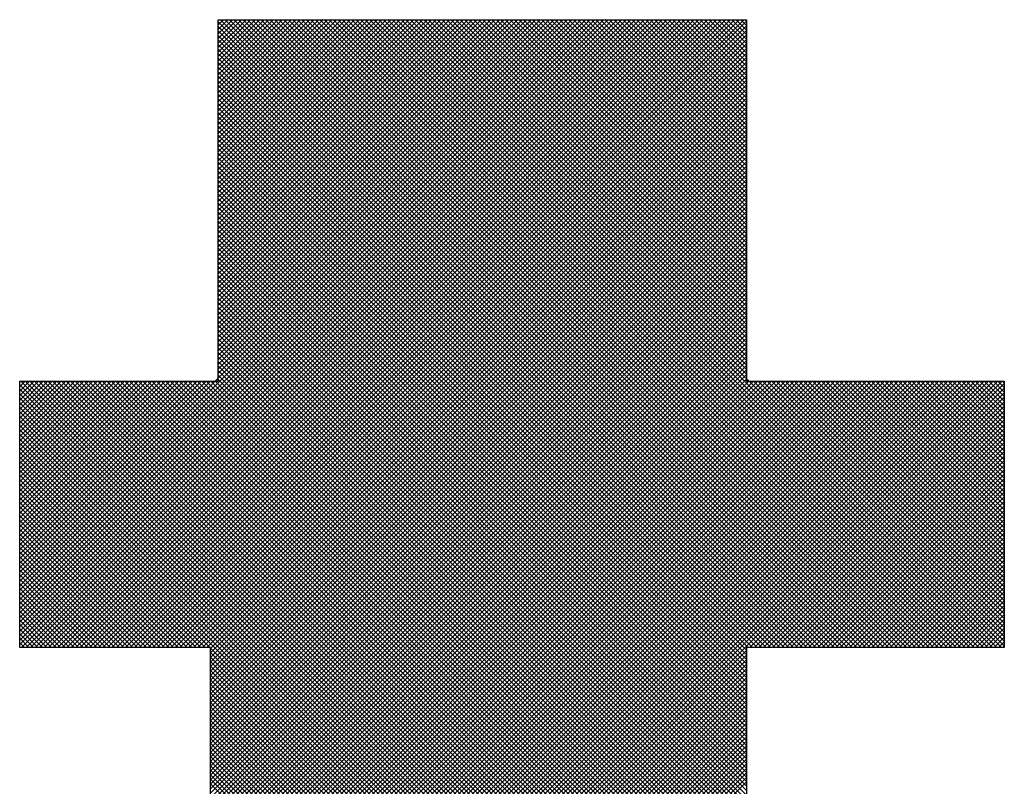
# Model space of a CAD drawing. Extents: x 0 to 594, y 0 to 420.
# Drawn here: x 426 to 427, y 167 to 168 of the extents above; entities that cross this region are included whole.
import ezdxf

# ---------------------------------------------------------------- set-up
doc = ezdxf.new("R2010")
doc.units = 0
doc.header["$LTSCALE"] = 20
doc.layers.add('MAIN0', color=7, linetype='CONTINUOUS')
doc.layers.add('MAIN1', color=7, linetype='CONTINUOUS')

# ---------------------------------------------------------------- blocks, each defined once
blk = doc.blocks.new('*X2')
at = {"layer": 'MAIN0', "color": 0, "linetype": 'BYBLOCK', "lineweight": -2}
for p, q in [((425.9818, 166.9352), (426.7626, 167.716)), ((425.9818, 166.9409), (426.7569, 167.716)), ((425.9818, 166.9465), (426.7513, 167.716)), ((425.9818, 166.9522), (426.7456, 167.716)), ((425.9818, 166.9578), (426.74, 167.716)), ((425.9818, 166.9635), (426.7343, 167.716)), ((425.9818, 166.9692), (426.7287, 167.716)), ((425.9818, 166.9748), (426.723, 167.716)), ((425.9818, 166.9805), (426.7173, 167.716)), ((425.9818, 166.9861), (426.7117, 167.716)), ((425.9818, 166.9918), (426.706, 167.716)), ((425.9818, 166.9974), (426.7004, 167.716)), ((425.9818, 167.0031), (426.6947, 167.716)), ((425.9818, 167.0088), (426.6891, 167.716)), ((425.9818, 167.0144), (426.6834, 167.716)), ((425.9841, 166.9318), (426.7683, 167.716)), ((425.9897, 166.9318), (426.7739, 167.716)), ((425.9954, 166.9318), (426.7796, 167.716)), ((426.001, 166.9318), (426.7852, 167.716)), ((426.0067, 166.9318), (426.7909, 167.716)), ((426.0123, 166.9318), (426.7965, 167.716)), ((426.018, 166.9318), (426.8022, 167.716)), ((426.0236, 166.9318), (426.8079, 167.716)), ((426.0293, 166.9318), (426.8135, 167.716)), ((426.035, 166.9318), (426.8192, 167.716)), ((426.0406, 166.9318), (426.8248, 167.716)), ((426.0463, 166.9318), (426.8305, 167.716)), ((426.0519, 166.9318), (426.8361, 167.716)), ((426.0576, 166.9318), (426.8418, 167.716)), ((426.0632, 166.9318), (426.8475, 167.716)), ((426.0689, 166.9318), (426.8531, 167.716)), ((426.0746, 166.9318), (426.8588, 167.716)), ((426.0802, 166.9318), (426.8644, 167.716)), ((426.0859, 166.9318), (426.8701, 167.716)), ((426.0915, 166.9318), (426.8757, 167.716)), ((426.0972, 166.9318), (426.8814, 167.716)), ((426.1028, 166.9318), (426.8871, 167.716)), ((426.1085, 166.9318), (426.8907, 167.714)), ((426.23, 167.2683), (426.6777, 167.716)), ((426.23, 167.2739), (426.6721, 167.716)), ((426.23, 167.2796), (426.6664, 167.716)), ((426.23, 167.2852), (426.6608, 167.716)), ((426.23, 167.2909), (426.6551, 167.716)), ((426.23, 167.2965), (426.6495, 167.716)), ((426.23, 167.3022), (426.6438, 167.716)), ((426.23, 167.3079), (426.6381, 167.716)), ((426.23, 167.3135), (426.6325, 167.716)), ((426.23, 167.3192), (426.6268, 167.716)), ((426.23, 167.3248), (426.6212, 167.716)), ((426.23, 167.3305), (426.6155, 167.716)), ((426.23, 167.3361), (426.6099, 167.716)), ((426.23, 167.3418), (426.6042, 167.716)), ((426.23, 167.3474), (426.5986, 167.716)), ((426.23, 167.3531), (426.5929, 167.716)), ((426.23, 167.3588), (426.5872, 167.716)), ((426.23, 167.3644), (426.5816, 167.716)), ((426.23, 167.3701), (426.5759, 167.716)), ((426.23, 167.3757), (426.5703, 167.716)), ((426.23, 167.3814), (426.5646, 167.716)), ((426.23, 167.387), (426.559, 167.716)), ((426.23, 167.3927), (426.5533, 167.716)), ((426.23, 167.3984), (426.5476, 167.716)), ((426.23, 167.404), (426.542, 167.716)), ((426.23, 167.4097), (426.5363, 167.716)), ((426.23, 167.4153), (426.5307, 167.716)), ((426.23, 167.421), (426.525, 167.716)), ((426.23, 167.4266), (426.5194, 167.716)), ((426.23, 167.4323), (426.5137, 167.716)), ((426.23, 167.438), (426.508, 167.716)), ((426.23, 167.4436), (426.5024, 167.716)), ((426.23, 167.4493), (426.4967, 167.716)), ((426.23, 167.4549), (426.4911, 167.716)), ((426.23, 167.4606), (426.4854, 167.716)), ((426.23, 167.4662), (426.4798, 167.716)), ((426.23, 167.4719), (426.4741, 167.716)), ((426.23, 167.4776), (426.4684, 167.716)), ((426.23, 167.4832), (426.4628, 167.716)), ((426.23, 167.4889), (426.4571, 167.716)), ((426.23, 167.4945), (426.4515, 167.716)), ((426.23, 167.5002), (426.4458, 167.716)), ((426.23, 167.5058), (426.4402, 167.716)), ((426.23, 167.5115), (426.4345, 167.716)), ((426.23, 167.5172), (426.4288, 167.716)), ((426.23, 167.5228), (426.4232, 167.716)), ((426.23, 167.5285), (426.4175, 167.716)), ((426.23, 167.5341), (426.4119, 167.716)), ((426.23, 167.5398), (426.4062, 167.716)), ((426.23, 167.5454), (426.4006, 167.716)), ((426.23, 167.5511), (426.3949, 167.716)), ((426.23, 167.5568), (426.3892, 167.716)), ((426.23, 167.5624), (426.3836, 167.716)), ((426.23, 167.5681), (426.3779, 167.716)), ((426.23, 167.5737), (426.3723, 167.716)), ((426.23, 167.5794), (426.3666, 167.716)), ((426.23, 167.585), (426.361, 167.716)), ((426.23, 167.5907), (426.3553, 167.716)), ((426.23, 167.5964), (426.3497, 167.716)), ((426.23, 167.602), (426.344, 167.716)), ((426.23, 167.6077), (426.3383, 167.716)), ((426.23, 167.6133), (426.3327, 167.716)), ((426.23, 167.619), (426.327, 167.716)), ((426.23, 167.6246), (426.3214, 167.716)), ((426.23, 167.6303), (426.3157, 167.716)), ((426.23, 167.6359), (426.3101, 167.716)), ((426.23, 167.6416), (426.3044, 167.716)), ((426.23, 167.6473), (426.2987, 167.716)), ((426.23, 167.6529), (426.2931, 167.716)), ((426.23, 167.6586), (426.2874, 167.716)), ((426.23, 167.6642), (426.2818, 167.716)), ((426.23, 167.6699), (426.2761, 167.716)), ((426.23, 167.6755), (426.2705, 167.716)), ((426.23, 167.6812), (426.2648, 167.716)), ((426.23, 167.6869), (426.2591, 167.716)), ((426.23, 167.6925), (426.2535, 167.716)), ((426.23, 167.6982), (426.2478, 167.716)), ((426.23, 167.7038), (426.2422, 167.716)), ((426.23, 167.7095), (426.2365, 167.716)), ((426.23, 167.7151), (426.2309, 167.716)), ((426.2329, 167.716), (427.0171, 166.9318)), ((426.2386, 167.716), (427.0228, 166.9318)), ((426.2442, 167.716), (427.0284, 166.9318)), ((426.2499, 167.716), (427.0341, 166.9318)), ((426.2555, 167.716), (427.0397, 166.9318)), ((426.2612, 167.716), (427.0454, 166.9318)), ((426.2668, 167.716), (427.051, 166.9318)), ((426.2725, 167.716), (427.0567, 166.9318)), ((426.2782, 167.716), (427.0624, 166.9318)), ((426.2838, 167.716), (427.068, 166.9318)), ((426.2895, 167.716), (427.0737, 166.9318)), ((426.2951, 167.716), (427.0793, 166.9318)), ((426.3008, 167.716), (427.085, 166.9318)), ((426.3064, 167.716), (427.0906, 166.9318)), ((426.3121, 167.716), (427.0963, 166.9318)), ((426.3178, 167.716), (427.102, 166.9318)), ((426.3234, 167.716), (427.1076, 166.9318)), ((426.3291, 167.716), (427.1133, 166.9318)), ((426.3347, 167.716), (427.1189, 166.9318)), ((426.3404, 167.716), (427.1246, 166.9318)), ((426.346, 167.716), (427.1302, 166.9318)), ((426.3517, 167.716), (427.1359, 166.9318)), ((426.3574, 167.716), (427.1416, 166.9318)), ((426.363, 167.716), (427.1472, 166.9318)), ((426.3687, 167.716), (427.1529, 166.9318)), ((426.3743, 167.716), (427.1585, 166.9318)), ((426.38, 167.716), (427.1642, 166.9318)), ((426.3856, 167.716), (427.1698, 166.9318)), ((426.3913, 167.716), (427.1755, 166.9318)), ((426.3969, 167.716), (427.1812, 166.9318)), ((426.4026, 167.716), (427.1868, 166.9318)), ((426.4083, 167.716), (427.1925, 166.9318)), ((426.4139, 167.716), (427.1981, 166.9318)), ((426.4196, 167.716), (427.2038, 166.9318)), ((426.4252, 167.716), (427.2094, 166.9318)), ((426.4309, 167.716), (427.213, 166.9339)), ((426.4365, 167.716), (427.213, 166.9396)), ((426.4422, 167.716), (426.8907, 167.2675)), ((426.4479, 167.716), (426.8907, 167.2732)), ((426.4535, 167.716), (426.8907, 167.2788)), ((426.4592, 167.716), (426.8907, 167.2845)), ((426.4648, 167.716), (426.8907, 167.2902)), ((426.4705, 167.716), (426.8907, 167.2958)), ((426.4761, 167.716), (426.8907, 167.3015)), ((426.4818, 167.716), (426.8907, 167.3071)), ((426.4875, 167.716), (426.8907, 167.3128)), ((426.4931, 167.716), (426.8907, 167.3184)), ((426.4988, 167.716), (426.8907, 167.3241)), ((426.5044, 167.716), (426.8907, 167.3298)), ((426.5101, 167.716), (426.8907, 167.3354)), ((426.5157, 167.716), (426.8907, 167.3411)), ((426.5214, 167.716), (426.8907, 167.3467)), ((426.5271, 167.716), (426.8907, 167.3524)), ((426.5327, 167.716), (426.8907, 167.358)), ((426.5384, 167.716), (426.8907, 167.3637)), ((426.544, 167.716), (426.8907, 167.3694)), ((426.5497, 167.716), (426.8907, 167.375)), ((426.5553, 167.716), (426.8907, 167.3807)), ((426.561, 167.716), (426.8907, 167.3863)), ((426.5667, 167.716), (426.8907, 167.392)), ((426.5723, 167.716), (426.8907, 167.3976)), ((426.578, 167.716), (426.8907, 167.4033)), ((426.5836, 167.716), (426.8907, 167.409)), ((426.5893, 167.716), (426.8907, 167.4146)), ((426.5949, 167.716), (426.8907, 167.4203)), ((426.6006, 167.716), (426.8907, 167.4259)), ((426.6063, 167.716), (426.8907, 167.4316)), ((426.6119, 167.716), (426.8907, 167.4372)), ((426.6176, 167.716), (426.8907, 167.4429)), ((426.6232, 167.716), (426.8907, 167.4486)), ((426.6289, 167.716), (426.8907, 167.4542)), ((426.6345, 167.716), (426.8907, 167.4599)), ((426.6402, 167.716), (426.8907, 167.4655)), ((426.6458, 167.716), (426.8907, 167.4712)), ((426.6515, 167.716), (426.8907, 167.4768)), ((426.6572, 167.716), (426.8907, 167.4825)), ((426.6628, 167.716), (426.8907, 167.4882)), ((426.6685, 167.716), (426.8907, 167.4938)), ((426.6741, 167.716), (426.8907, 167.4995)), ((426.6798, 167.716), (426.8907, 167.5051)), ((426.6854, 167.716), (426.8907, 167.5108)), ((426.6911, 167.716), (426.8907, 167.5164)), ((426.6968, 167.716), (426.8907, 167.5221)), ((426.7024, 167.716), (426.8907, 167.5278)), ((426.7081, 167.716), (426.8907, 167.5334)), ((426.7137, 167.716), (426.8907, 167.5391)), ((426.7194, 167.716), (426.8907, 167.5447)), ((426.725, 167.716), (426.8907, 167.5504)), ((426.7307, 167.716), (426.8907, 167.556)), ((426.7364, 167.716), (426.8907, 167.5617)), ((426.742, 167.716), (426.8907, 167.5673)), ((426.7477, 167.716), (426.8907, 167.573)), ((426.7533, 167.716), (426.8907, 167.5787)), ((426.759, 167.716), (426.8907, 167.5843)), ((426.7646, 167.716), (426.8907, 167.59)), ((426.7703, 167.716), (426.8907, 167.5956)), ((426.776, 167.716), (426.8907, 167.6013)), ((426.7816, 167.716), (426.8907, 167.6069)), ((426.7873, 167.716), (426.8907, 167.6126)), ((426.7929, 167.716), (426.8907, 167.6183)), ((426.7986, 167.716), (426.8907, 167.6239)), ((426.8042, 167.716), (426.8907, 167.6296)), ((426.8099, 167.716), (426.8907, 167.6352)), ((426.8156, 167.716), (426.8907, 167.6409)), ((426.8212, 167.716), (426.8907, 167.6465)), ((426.8269, 167.716), (426.8907, 167.6522)), ((426.8325, 167.716), (426.8907, 167.6579)), ((426.8382, 167.716), (426.8907, 167.6635)), ((426.8438, 167.716), (426.8907, 167.6692)), ((426.8495, 167.716), (426.8907, 167.6748)), ((426.8552, 167.716), (426.8907, 167.6805)), ((426.8608, 167.716), (426.8907, 167.6861)), ((426.8665, 167.716), (426.8907, 167.6918)), ((426.8721, 167.716), (426.8907, 167.6975)), ((426.8778, 167.716), (426.8907, 167.7031)), ((426.8834, 167.716), (426.8907, 167.7088)), ((426.8891, 167.716), (426.8907, 167.7144)), ((426.1142, 166.9318), (426.8907, 167.7084)), ((426.1198, 166.9318), (426.8907, 167.7027)), ((426.23, 167.7133), (427.0114, 166.9318)), ((426.23, 167.7076), (427.0058, 166.9318)), ((426.23, 167.702), (427.0001, 166.9318)), ((426.1255, 166.9318), (426.8907, 167.697)), ((426.1311, 166.9318), (426.8907, 167.6914)), ((426.23, 167.6963), (426.9945, 166.9318)), ((426.23, 167.6907), (426.9888, 166.9318)), ((426.1368, 166.9318), (426.8907, 167.6857)), ((426.1424, 166.9318), (426.8907, 167.6801)), ((426.23, 167.685), (426.9832, 166.9318)), ((426.23, 167.6794), (426.9775, 166.9318)), ((426.1481, 166.9318), (426.8907, 167.6744)), ((426.1538, 166.9318), (426.8907, 167.6688)), ((426.23, 167.6737), (426.9719, 166.9318)), ((426.23, 167.668), (426.9662, 166.9318)), ((426.1594, 166.9318), (426.8907, 167.6631)), ((426.1651, 166.9318), (426.8907, 167.6574)), ((426.23, 167.6624), (426.9605, 166.9318)), ((426.23, 167.6567), (426.9549, 166.9318)), ((426.1707, 166.9318), (426.8907, 167.6518)), ((426.1764, 166.9318), (426.8907, 167.6461)), ((426.182, 166.9318), (426.8907, 167.6405)), ((426.23, 167.6511), (426.9492, 166.9318)), ((426.23, 167.6454), (426.9436, 166.9318)), ((426.1877, 166.9318), (426.8907, 167.6348)), ((426.1934, 166.9318), (426.8907, 167.6292)), ((426.23, 167.6398), (426.9379, 166.9318)), ((426.23, 167.6341), (426.9323, 166.9318)), ((426.23, 167.6284), (426.9266, 166.9318)), ((426.199, 166.9318), (426.8907, 167.6235)), ((426.2047, 166.9318), (426.8907, 167.6178)), ((426.23, 167.6228), (426.9209, 166.9318)), ((426.23, 167.6171), (426.9153, 166.9318)), ((426.2103, 166.9318), (426.8907, 167.6122)), ((426.216, 166.9318), (426.8907, 167.6065)), ((426.23, 167.6115), (426.9096, 166.9318)), ((426.23, 167.6058), (426.904, 166.9318)), ((426.2203, 166.9305), (426.8907, 167.6009)), ((426.2203, 166.9248), (426.8907, 167.5952)), ((426.23, 167.6002), (426.8983, 166.9318)), ((426.23, 167.5945), (426.8927, 166.9318)), ((426.2203, 166.9192), (426.8907, 167.5896)), ((426.2203, 166.9135), (426.8907, 167.5839)), ((426.23, 167.5888), (426.8907, 166.9281)), ((426.23, 167.5832), (426.8907, 166.9225)), ((426.2203, 166.9078), (426.8907, 167.5782)), ((426.2203, 166.9022), (426.8907, 167.5726)), ((426.2203, 166.8965), (426.8907, 167.5669)), ((426.23, 167.5775), (426.8907, 166.9168)), ((426.23, 167.5719), (426.8907, 166.9112)), ((426.23, 167.5662), (426.8907, 166.9055)), ((426.2203, 166.8909), (426.8907, 167.5613)), ((426.2203, 166.8852), (426.8907, 167.5556)), ((426.23, 167.5606), (426.8907, 166.8998)), ((426.23, 167.5549), (426.8907, 166.8942)), ((426.2203, 166.8796), (426.8907, 167.55)), ((426.2203, 166.8739), (426.8907, 167.5443)), ((426.23, 167.5492), (426.8907, 166.8885)), ((426.23, 167.5436), (426.8907, 166.8829)), ((426.2203, 166.8682), (426.8907, 167.5386)), ((426.2203, 166.8626), (426.8907, 167.533)), ((426.23, 167.5379), (426.8907, 166.8772)), ((426.23, 167.5323), (426.8907, 166.8716)), ((426.2203, 166.8569), (426.8907, 167.5273)), ((426.2203, 166.8513), (426.8907, 167.5217)), ((426.23, 167.5266), (426.8907, 166.8659)), ((426.23, 167.521), (426.8907, 166.8602)), ((426.2203, 166.8456), (426.8907, 167.516)), ((426.2203, 166.84), (426.8907, 167.5104)), ((426.2203, 166.8343), (426.8907, 167.5047)), ((426.23, 167.5153), (426.8907, 166.8546)), ((426.23, 167.5096), (426.8907, 166.8489)), ((426.2203, 166.8286), (426.8907, 167.4991)), ((426.2203, 166.823), (426.8907, 167.4934)), ((426.23, 167.504), (426.8907, 166.8433)), ((426.23, 167.4983), (426.8907, 166.8376)), ((426.23, 167.4927), (426.8907, 166.832)), ((426.2203, 166.8173), (426.8907, 167.4877)), ((426.2203, 166.8117), (426.8907, 167.4821)), ((426.23, 167.487), (426.8907, 166.8263)), ((426.23, 167.4814), (426.8907, 166.8206)), ((426.2203, 166.806), (426.8907, 167.4764)), ((426.2203, 166.8004), (426.8907, 167.4708)), ((426.23, 167.4757), (426.8907, 166.815)), ((426.23, 167.47), (426.8907, 166.8093)), ((426.2203, 166.7947), (426.8907, 167.4651)), ((426.2203, 166.789), (426.8907, 167.4595)), ((426.23, 167.4644), (426.8907, 166.8037)), ((426.23, 167.4587), (426.8907, 166.798)), ((426.2203, 166.7834), (426.8907, 167.4538)), ((426.2203, 166.7777), (426.8907, 167.4481)), ((426.23, 167.4531), (426.8907, 166.7924)), ((426.23, 167.4474), (426.8907, 166.7867)), ((426.2203, 166.7721), (426.8907, 167.4425)), ((426.2203, 166.7664), (426.8907, 167.4368)), ((426.2203, 166.7608), (426.8907, 167.4312)), ((426.23, 167.4418), (426.8907, 166.781)), ((426.23, 167.4361), (426.8907, 166.7754)), ((426.2203, 166.7551), (426.8907, 167.4255)), ((426.2203, 166.7495), (426.8907, 167.4199)), ((426.23, 167.4305), (426.8907, 166.7697)), ((426.23, 167.4248), (426.8907, 166.7641)), ((426.23, 167.4191), (426.8907, 166.7584)), ((426.2203, 166.7438), (426.8907, 167.4142)), ((426.2203, 166.7381), (426.8907, 167.4085)), ((426.23, 167.4135), (426.8907, 166.7528)), ((426.23, 167.4078), (426.8907, 166.7471)), ((426.2203, 166.7325), (426.8907, 167.4029)), ((426.2203, 166.7268), (426.8907, 167.3972)), ((426.23, 167.4022), (426.8907, 166.7414)), ((426.23, 167.3965), (426.8907, 166.7358)), ((426.2203, 166.7212), (426.8907, 167.3916)), ((426.2203, 166.7155), (426.8907, 167.3859)), ((426.23, 167.3909), (426.8907, 166.7301)), ((426.23, 167.3852), (426.8907, 166.7245)), ((426.2203, 166.7099), (426.8907, 167.3803)), ((426.2203, 166.7042), (426.8907, 167.3746)), ((426.23, 167.3795), (426.8907, 166.7188)), ((426.23, 167.3739), (426.8907, 166.7132)), ((426.2203, 166.6985), (426.8907, 167.3689)), ((426.2203, 166.6929), (426.8907, 167.3633)), ((426.2203, 166.6872), (426.8907, 167.3576)), ((426.23, 167.3682), (426.8907, 166.7075)), ((426.23, 167.3626), (426.8907, 166.7019)), ((426.23, 167.3569), (426.8907, 166.6962)), ((426.2203, 166.6816), (426.8907, 167.352)), ((426.2203, 166.6759), (426.8907, 167.3463)), ((426.23, 167.3513), (426.8907, 166.6905)), ((426.23, 167.3456), (426.8907, 166.6849)), ((426.2203, 166.6703), (426.8907, 167.3407)), ((426.2203, 166.6646), (426.8907, 167.335)), ((426.23, 167.3399), (426.8907, 166.6792)), ((426.23, 167.3343), (426.8907, 166.6736)), ((426.2203, 166.6589), (426.8907, 167.3293)), ((426.2203, 166.6533), (426.8907, 167.3237)), ((426.23, 167.3286), (426.8907, 166.6679)), ((426.23, 167.323), (426.8907, 166.6623)), ((426.2203, 166.6476), (426.8907, 167.318)), ((426.2203, 166.642), (426.8907, 167.3124)), ((426.23, 167.3173), (426.8907, 166.6566)), ((426.23, 167.3117), (426.8907, 166.6509)), ((426.2203, 166.6363), (426.8907, 167.3067)), ((426.2203, 166.6307), (426.8907, 167.3011)), ((426.2203, 166.625), (426.8907, 167.2954)), ((426.23, 167.306), (426.8907, 166.6453)), ((426.23, 167.3003), (426.8907, 166.6396)), ((426.2203, 166.6193), (426.8907, 167.2897)), ((426.2203, 166.6137), (426.8907, 167.2841)), ((426.23, 167.2947), (426.8907, 166.634)), ((426.23, 167.289), (426.8907, 166.6283)), ((426.23, 167.2834), (426.8907, 166.6227)), ((426.2203, 166.608), (426.8907, 167.2784)), ((426.2203, 166.6024), (426.8907, 167.2728)), ((426.23, 167.2777), (426.8907, 166.617)), ((426.23, 167.2721), (426.8907, 166.6113)), ((425.9818, 167.0201), (426.2261, 167.2644)), ((425.9818, 167.0257), (426.2204, 167.2644)), ((425.9818, 167.0314), (426.2148, 167.2644)), ((425.9818, 167.037), (426.2091, 167.2644)), ((425.9818, 167.0427), (426.2035, 167.2644)), ((425.9818, 167.0483), (426.1978, 167.2644)), ((425.9818, 167.054), (426.1921, 167.2644)), ((425.9818, 167.0597), (426.1865, 167.2644)), ((425.9818, 167.0653), (426.1808, 167.2644)), ((425.9818, 167.071), (426.1752, 167.2644)), ((425.9818, 167.0766), (426.1695, 167.2644)), ((425.9818, 167.0823), (426.1639, 167.2644)), ((425.9818, 167.0879), (426.1582, 167.2644)), ((425.9818, 167.0936), (426.1525, 167.2644)), ((425.9818, 167.0993), (426.1469, 167.2644)), ((425.9818, 167.1049), (426.1412, 167.2644)), ((425.9818, 167.1106), (426.1356, 167.2644)), ((425.9818, 167.1162), (426.1299, 167.2644)), ((425.9818, 167.1219), (426.1243, 167.2644)), ((425.9818, 167.1275), (426.1186, 167.2644)), ((425.9818, 167.1332), (426.1129, 167.2644)), ((425.9818, 167.1389), (426.1073, 167.2644)), ((425.9818, 167.1445), (426.1016, 167.2644)), ((425.9818, 167.1502), (426.096, 167.2644)), ((425.9818, 167.1558), (426.0903, 167.2644)), ((425.9818, 167.1615), (426.0847, 167.2644)), ((425.9818, 167.1671), (426.079, 167.2644)), ((425.9818, 167.1728), (426.0733, 167.2644)), ((425.9818, 167.1785), (426.0677, 167.2644)), ((425.9818, 167.1841), (426.062, 167.2644)), ((425.9818, 167.1898), (426.0564, 167.2644)), ((425.9818, 167.1954), (426.0507, 167.2644)), ((425.9818, 167.2011), (426.0451, 167.2644)), ((425.9818, 167.2067), (426.0394, 167.2644)), ((425.9818, 167.2124), (426.0337, 167.2644)), ((425.9818, 167.2181), (426.0281, 167.2644)), ((425.9818, 167.2237), (426.0224, 167.2644)), ((425.9818, 167.2294), (426.0168, 167.2644)), ((425.9818, 167.235), (426.0111, 167.2644)), ((425.9818, 167.2407), (426.0055, 167.2644)), ((425.9818, 167.2463), (425.9998, 167.2644)), ((425.9818, 167.252), (425.9942, 167.2644)), ((425.9818, 167.2577), (425.9885, 167.2644)), ((425.9818, 167.2633), (425.9828, 167.2644)), ((425.9818, 167.26), (426.8933, 166.3485)), ((425.9831, 167.2644), (426.8927, 166.3547)), ((425.9888, 167.2644), (426.8922, 166.361)), ((425.9944, 167.2644), (426.8916, 166.3672)), ((426.0001, 167.2644), (426.8914, 166.373)), ((426.0057, 167.2644), (426.8913, 166.3788)), ((426.0114, 167.2644), (426.8911, 166.3846)), ((426.0171, 167.2644), (426.891, 166.3904)), ((426.0227, 167.2644), (426.8909, 166.3962)), ((426.0284, 167.2644), (426.8908, 166.402)), ((426.034, 167.2644), (426.8907, 166.4077)), ((426.0397, 167.2644), (426.8907, 166.4134)), ((426.0453, 167.2644), (426.8907, 166.419)), ((426.051, 167.2644), (426.8907, 166.4247)), ((426.0567, 167.2644), (426.8907, 166.4303)), ((426.0623, 167.2644), (426.8907, 166.436)), ((426.068, 167.2644), (426.8907, 166.4416)), ((426.0736, 167.2644), (426.8907, 166.4473)), ((426.0793, 167.2644), (426.8907, 166.4529)), ((426.0849, 167.2644), (426.8907, 166.4586)), ((426.0906, 167.2644), (426.8907, 166.4643)), ((426.0963, 167.2644), (426.8907, 166.4699)), ((426.1019, 167.2644), (426.8907, 166.4756)), ((426.1076, 167.2644), (426.8907, 166.4812)), ((426.1132, 167.2644), (426.8907, 166.4869)), ((426.1189, 167.2644), (426.8907, 166.4925)), ((426.1245, 167.2644), (426.8907, 166.4982)), ((426.1302, 167.2644), (426.8907, 166.5039)), ((426.1359, 167.2644), (426.8907, 166.5095)), ((426.1415, 167.2644), (426.8907, 166.5152)), ((426.1472, 167.2644), (426.8907, 166.5208)), ((426.1528, 167.2644), (426.8907, 166.5265)), ((426.1585, 167.2644), (426.8907, 166.5321)), ((426.1641, 167.2644), (426.8907, 166.5378)), ((426.1698, 167.2644), (426.8907, 166.5435)), ((426.1754, 167.2644), (426.8907, 166.5491)), ((426.1811, 167.2644), (426.8907, 166.5548)), ((426.1868, 167.2644), (426.8907, 166.5604)), ((426.1924, 167.2644), (426.8907, 166.5661)), ((426.1981, 167.2644), (426.8907, 166.5717)), ((426.2037, 167.2644), (426.8907, 166.5774)), ((426.2094, 167.2644), (426.8907, 166.5831)), ((426.215, 167.2644), (426.8907, 166.5887)), ((426.2203, 166.5967), (426.8907, 167.2671)), ((426.2203, 166.3252), (427.1595, 167.2644)), ((426.2203, 166.3308), (427.1538, 167.2644)), ((426.2203, 166.3365), (427.1481, 167.2644)), ((426.2203, 166.3422), (427.1425, 167.2644)), ((426.2203, 166.3478), (427.1368, 167.2644)), ((426.2203, 166.3535), (427.1312, 167.2644)), ((426.2203, 166.3591), (427.1255, 167.2644)), ((426.2203, 166.3648), (427.1199, 167.2644)), ((426.2203, 166.3704), (427.1142, 167.2644)), ((426.2203, 166.3761), (427.1086, 167.2644)), ((426.2203, 166.3818), (427.1029, 167.2644)), ((426.2203, 166.3874), (427.0972, 167.2644)), ((426.2203, 166.3931), (427.0916, 167.2644)), ((426.2203, 166.3987), (427.0859, 167.2644)), ((426.2203, 166.4044), (427.0803, 167.2644)), ((426.2203, 166.41), (427.0746, 167.2644)), ((426.2203, 166.4157), (427.069, 167.2644)), ((426.2203, 166.4214), (427.0633, 167.2644)), ((426.2203, 166.427), (427.0576, 167.2644)), ((426.2203, 166.4327), (427.052, 167.2644)), ((426.2203, 166.4383), (427.0463, 167.2644)), ((426.2203, 166.444), (427.0407, 167.2644)), ((426.2203, 166.4496), (427.035, 167.2644)), ((426.2203, 166.4553), (427.0294, 167.2644)), ((426.2203, 166.461), (427.0237, 167.2644)), ((426.2203, 166.4666), (427.018, 167.2644)), ((426.2203, 166.4723), (427.0124, 167.2644)), ((426.2203, 166.4779), (427.0067, 167.2644)), ((426.2203, 166.4836), (427.0011, 167.2644)), ((426.2203, 166.4892), (426.9954, 167.2644)), ((426.2203, 166.4949), (426.9898, 167.2644)), ((426.2203, 166.5005), (426.9841, 167.2644)), ((426.2203, 166.5062), (426.9784, 167.2644)), ((426.2203, 166.5119), (426.9728, 167.2644)), ((426.2203, 166.5175), (426.9671, 167.2644)), ((426.2203, 166.5232), (426.9615, 167.2644)), ((426.2203, 166.5288), (426.9558, 167.2644)), ((426.2203, 166.5345), (426.9502, 167.2644)), ((426.2203, 166.5401), (426.9445, 167.2644)), ((426.2203, 166.5458), (426.9388, 167.2644)), ((426.2203, 166.5515), (426.9332, 167.2644)), ((426.2203, 166.5571), (426.9275, 167.2644)), ((426.2203, 166.5628), (426.9219, 167.2644)), ((426.2203, 166.5684), (426.9162, 167.2644)), ((426.2203, 166.5741), (426.9106, 167.2644)), ((426.2203, 166.5797), (426.9049, 167.2644)), ((426.2203, 166.5854), (426.8992, 167.2644)), ((426.2203, 166.5911), (426.8936, 167.2644)), ((426.2204, 166.3197), (427.1651, 167.2644)), ((426.2206, 166.3142), (427.1708, 167.2644)), ((426.2207, 166.3087), (427.1764, 167.2644)), ((426.2207, 167.2644), (426.8907, 166.5944)), ((426.2209, 166.3032), (427.1821, 167.2644)), ((426.2211, 166.2977), (427.1877, 167.2644)), ((426.2212, 166.2922), (427.1934, 167.2644)), ((426.2214, 166.2867), (427.1991, 167.2644)), ((426.2215, 166.2812), (427.2047, 167.2644)), ((426.2217, 166.2757), (427.2104, 167.2644)), ((426.2218, 166.2702), (427.213, 167.2613)), ((426.2261, 167.2644), (426.23, 167.2683)), ((426.2264, 167.2644), (426.8907, 166.6)), ((426.23, 167.2664), (426.8907, 166.6057)), ((426.8907, 167.2675), (426.8939, 167.2644)), ((426.8939, 167.2644), (427.213, 166.9452)), ((426.8995, 167.2644), (427.213, 166.9509)), ((426.9052, 167.2644), (427.213, 166.9566)), ((426.9108, 167.2644), (427.213, 166.9622)), ((426.9165, 167.2644), (427.213, 166.9679)), ((426.9222, 167.2644), (427.213, 166.9735)), ((426.9278, 167.2644), (427.213, 166.9792)), ((426.9335, 167.2644), (427.213, 166.9848)), ((426.9391, 167.2644), (427.213, 166.9905)), ((426.9448, 167.2644), (427.213, 166.9962)), ((426.9504, 167.2644), (427.213, 167.0018)), ((426.9561, 167.2644), (427.213, 167.0075)), ((426.9618, 167.2644), (427.213, 167.0131)), ((426.9674, 167.2644), (427.213, 167.0188)), ((426.9731, 167.2644), (427.213, 167.0244)), ((426.9787, 167.2644), (427.213, 167.0301)), ((426.9844, 167.2644), (427.213, 167.0358)), ((426.99, 167.2644), (427.213, 167.0414)), ((426.9957, 167.2644), (427.213, 167.0471)), ((427.0013, 167.2644), (427.213, 167.0527)), ((427.007, 167.2644), (427.213, 167.0584)), ((427.0127, 167.2644), (427.213, 167.064)), ((427.0183, 167.2644), (427.213, 167.0697)), ((427.024, 167.2644), (427.213, 167.0754)), ((427.0296, 167.2644), (427.213, 167.081)), ((427.0353, 167.2644), (427.213, 167.0867)), ((427.0409, 167.2644), (427.213, 167.0923)), ((427.0466, 167.2644), (427.213, 167.098)), ((427.0523, 167.2644), (427.213, 167.1036)), ((427.0579, 167.2644), (427.213, 167.1093)), ((427.0636, 167.2644), (427.213, 167.1149)), ((427.0692, 167.2644), (427.213, 167.1206)), ((427.0749, 167.2644), (427.213, 167.1263)), ((427.0805, 167.2644), (427.213, 167.1319)), ((427.0862, 167.2644), (427.213, 167.1376)), ((427.0919, 167.2644), (427.213, 167.1432)), ((427.0975, 167.2644), (427.213, 167.1489)), ((427.1032, 167.2644), (427.213, 167.1545)), ((427.1088, 167.2644), (427.213, 167.1602)), ((427.1145, 167.2644), (427.213, 167.1659)), ((427.1201, 167.2644), (427.213, 167.1715)), ((427.1258, 167.2644), (427.213, 167.1772)), ((427.1315, 167.2644), (427.213, 167.1828)), ((427.1371, 167.2644), (427.213, 167.1885)), ((427.1428, 167.2644), (427.213, 167.1941)), ((427.1484, 167.2644), (427.213, 167.1998)), ((427.1541, 167.2644), (427.213, 167.2055)), ((427.1597, 167.2644), (427.213, 167.2111)), ((427.1654, 167.2644), (427.213, 167.2168)), ((427.1711, 167.2644), (427.213, 167.2224)), ((427.1767, 167.2644), (427.213, 167.2281)), ((427.1824, 167.2644), (427.213, 167.2337)), ((427.188, 167.2644), (427.213, 167.2394)), ((427.1937, 167.2644), (427.213, 167.2451)), ((427.1993, 167.2644), (427.213, 167.2507)), ((427.205, 167.2644), (427.213, 167.2564)), ((427.2107, 167.2644), (427.213, 167.262)), ((425.9818, 167.2544), (426.8939, 166.3423)), ((425.9818, 167.2487), (426.8945, 166.336)), ((426.222, 166.2647), (427.213, 167.2557)), ((426.8948, 166.9318), (427.213, 167.25)), ((425.9818, 167.2431), (426.896, 166.3289)), ((425.9818, 167.2374), (426.8976, 166.3216)), ((426.9005, 166.9318), (427.213, 167.2443)), ((426.9061, 166.9318), (427.213, 167.2387)), ((425.9818, 167.2317), (426.8992, 166.3144)), ((425.9818, 167.2261), (426.901, 166.3069)), ((426.9118, 166.9318), (427.213, 167.233)), ((426.9174, 166.9318), (427.213, 167.2274)), ((426.9231, 166.9318), (427.213, 167.2217)), ((425.9818, 167.2204), (426.9052, 166.297)), ((425.9818, 167.2148), (426.9095, 166.2871)), ((425.9818, 167.2091), (426.9247, 166.2662)), ((426.9287, 166.9318), (427.213, 167.2161)), ((426.9344, 166.9318), (427.213, 167.2104)), ((425.9818, 167.2035), (427.2065, 165.9787)), ((425.9818, 167.1978), (427.2065, 165.9731)), ((426.9401, 166.9318), (427.213, 167.2047)), ((426.9457, 166.9318), (427.213, 167.1991)), ((425.9818, 167.1921), (427.2065, 165.9674)), ((425.9818, 167.1865), (427.2065, 165.9617)), ((426.9514, 166.9318), (427.213, 167.1934)), ((426.957, 166.9318), (427.213, 167.1878)), ((425.9818, 167.1808), (427.2065, 165.9561)), ((425.9818, 167.1752), (427.2065, 165.9504)), ((426.9627, 166.9318), (427.213, 167.1821)), ((426.9683, 166.9318), (427.213, 167.1765)), ((425.9818, 167.1695), (426.2195, 166.9318)), ((425.9818, 167.1639), (426.2138, 166.9318)), ((426.974, 166.9318), (427.213, 167.1708)), ((426.9797, 166.9318), (427.213, 167.1651)), ((425.9818, 167.1582), (426.2082, 166.9318)), ((425.9818, 167.1526), (426.2025, 166.9318)), ((426.9853, 166.9318), (427.213, 167.1595)), ((426.991, 166.9318), (427.213, 167.1538)), ((426.9966, 166.9318), (427.213, 167.1482)), ((425.9818, 167.1469), (426.1969, 166.9318)), ((425.9818, 167.1412), (426.1912, 166.9318)), ((425.9818, 167.1356), (426.1855, 166.9318)), ((427.0023, 166.9318), (427.213, 167.1425)), ((427.0079, 166.9318), (427.213, 167.1369)), ((425.9818, 167.1299), (426.1799, 166.9318)), ((425.9818, 167.1243), (426.1742, 166.9318)), ((427.0136, 166.9318), (427.213, 167.1312)), ((427.0193, 166.9318), (427.213, 167.1256)), ((425.9818, 167.1186), (426.1686, 166.9318)), ((425.9818, 167.113), (426.1629, 166.9318)), ((427.0249, 166.9318), (427.213, 167.1199)), ((427.0306, 166.9318), (427.213, 167.1142)), ((425.9818, 167.1073), (426.1573, 166.9318)), ((425.9818, 167.1016), (426.1516, 166.9318)), ((427.0362, 166.9318), (427.213, 167.1086)), ((427.0419, 166.9318), (427.213, 167.1029)), ((425.9818, 167.096), (426.146, 166.9318)), ((425.9818, 167.0903), (426.1403, 166.9318)), ((427.0475, 166.9318), (427.213, 167.0973)), ((427.0532, 166.9318), (427.213, 167.0916)), ((425.9818, 167.0847), (426.1346, 166.9318)), ((425.9818, 167.079), (426.129, 166.9318)), ((427.0589, 166.9318), (427.213, 167.086)), ((427.0645, 166.9318), (427.213, 167.0803)), ((427.0702, 166.9318), (427.213, 167.0746)), ((425.9818, 167.0734), (426.1233, 166.9318)), ((425.9818, 167.0677), (426.1177, 166.9318)), ((425.9818, 167.062), (426.112, 166.9318)), ((427.0758, 166.9318), (427.213, 167.069)), ((427.0815, 166.9318), (427.213, 167.0633)), ((425.9818, 167.0564), (426.1064, 166.9318)), ((425.9818, 167.0507), (426.1007, 166.9318)), ((427.0871, 166.9318), (427.213, 167.0577)), ((427.0928, 166.9318), (427.213, 167.052)), ((425.9818, 167.0451), (426.095, 166.9318)), ((425.9818, 167.0394), (426.0894, 166.9318)), ((427.0985, 166.9318), (427.213, 167.0464)), ((427.1041, 166.9318), (427.213, 167.0407)), ((425.9818, 167.0338), (426.0837, 166.9318)), ((425.9818, 167.0281), (426.0781, 166.9318)), ((427.1098, 166.9318), (427.213, 167.035)), ((427.1154, 166.9318), (427.213, 167.0294)), ((425.9818, 167.0224), (426.0724, 166.9318)), ((425.9818, 167.0168), (426.0668, 166.9318)), ((427.1211, 166.9318), (427.213, 167.0237)), ((427.1267, 166.9318), (427.213, 167.0181)), ((427.1324, 166.9318), (427.213, 167.0124)), ((425.9818, 167.0111), (426.0611, 166.9318)), ((425.9818, 167.0055), (426.0554, 166.9318)), ((425.9818, 166.9998), (426.0498, 166.9318)), ((427.138, 166.9318), (427.213, 167.0068)), ((427.1437, 166.9318), (427.213, 167.0011)), ((425.9818, 166.9942), (426.0441, 166.9318)), ((425.9818, 166.9885), (426.0385, 166.9318)), ((427.1494, 166.9318), (427.213, 166.9954)), ((427.155, 166.9318), (427.213, 166.9898)), ((425.9818, 166.9828), (426.0328, 166.9318)), ((425.9818, 166.9772), (426.0272, 166.9318)), ((427.1607, 166.9318), (427.213, 166.9841)), ((427.1663, 166.9318), (427.213, 166.9785)), ((425.9818, 166.9715), (426.0215, 166.9318)), ((425.9818, 166.9659), (426.0158, 166.9318)), ((427.172, 166.9318), (427.213, 166.9728)), ((427.1776, 166.9318), (427.213, 166.9672)), ((425.9818, 166.9602), (426.0102, 166.9318)), ((425.9818, 166.9546), (426.0045, 166.9318)), ((427.1833, 166.9318), (427.213, 166.9615)), ((427.189, 166.9318), (427.213, 166.9558)), ((425.9818, 166.9489), (425.9989, 166.9318)), ((425.9818, 166.9432), (425.9932, 166.9318)), ((427.1946, 166.9318), (427.213, 166.9502)), ((427.2003, 166.9318), (427.213, 166.9445)), ((427.2059, 166.9318), (427.213, 166.9389)), ((425.9818, 166.9376), (425.9876, 166.9318)), ((426.2195, 166.9318), (426.2203, 166.931)), ((426.2203, 166.931), (427.2065, 165.9448)), ((426.2221, 166.2592), (426.8907, 166.9277)), ((427.2116, 166.9318), (427.213, 166.9332)), ((426.2203, 166.9254), (427.2065, 165.9391)), ((426.2203, 166.9197), (427.2065, 165.9335)), ((426.2203, 166.914), (427.2065, 165.9278)), ((426.2223, 166.2537), (426.8907, 166.9221)), ((426.2224, 166.2481), (426.8907, 166.9164)), ((426.2203, 166.9084), (427.2065, 165.9221)), ((426.2203, 166.9027), (427.2065, 165.9165)), ((426.2226, 166.2426), (426.8907, 166.9107)), ((426.2228, 166.2371), (426.8907, 166.9051)), ((426.2203, 166.8971), (427.2065, 165.9108)), ((426.2203, 166.8914), (427.2065, 165.9052)), ((426.2229, 166.2316), (426.8907, 166.8994)), ((426.2231, 166.2261), (426.8907, 166.8938)), ((426.2203, 166.8858), (427.2065, 165.8995)), ((426.2203, 166.8801), (427.2065, 165.8939)), ((426.2232, 166.2206), (426.8907, 166.8881)), ((426.2234, 166.2151), (426.8907, 166.8825)), ((426.2235, 166.2096), (426.8907, 166.8768)), ((426.2203, 166.8745), (427.2065, 165.8882)), ((426.2203, 166.8688), (427.2065, 165.8825)), ((426.2237, 166.2041), (426.8907, 166.8711)), ((426.2238, 166.1986), (426.8907, 166.8655)), ((426.2203, 166.8631), (427.2065, 165.8769)), ((426.2203, 166.8575), (427.2065, 165.8712)), ((426.224, 166.1931), (426.8907, 166.8598)), ((426.2241, 166.1876), (426.8907, 166.8542)), ((426.2203, 166.8518), (427.2065, 165.8656)), ((426.2203, 166.8462), (427.2065, 165.8599)), ((426.2203, 166.8405), (427.2065, 165.8543)), ((426.2248, 166.1826), (426.8907, 166.8485)), ((426.2254, 166.1776), (426.8907, 166.8429)), ((426.2203, 166.8349), (427.2065, 165.8486)), ((426.2203, 166.8292), (427.2065, 165.8429)), ((426.2261, 166.1726), (426.8907, 166.8372)), ((426.2267, 166.1675), (426.8907, 166.8315)), ((426.2203, 166.8235), (427.2065, 165.8373)), ((426.2203, 166.8179), (427.2065, 165.8316)), ((426.2273, 166.1625), (426.8907, 166.8259)), ((426.228, 166.1575), (426.8907, 166.8202)), ((426.2203, 166.8122), (427.2065, 165.826)), ((426.2203, 166.8066), (427.2065, 165.8203)), ((426.2286, 166.1525), (426.8907, 166.8146)), ((426.2292, 166.1475), (426.8907, 166.8089)), ((426.2299, 166.1424), (426.8907, 166.8033)), ((426.2203, 166.8009), (427.2065, 165.8147)), ((426.2203, 166.7953), (427.2033, 165.8122)), ((426.2305, 166.1374), (426.8907, 166.7976)), ((426.2311, 166.1324), (426.8907, 166.7919)), ((426.2203, 166.7896), (427.1979, 165.812)), ((426.2203, 166.7839), (427.1924, 165.8118)), ((426.2203, 166.7783), (427.187, 165.8116)), ((426.2318, 166.1274), (426.8907, 166.7863)), ((426.2324, 166.1223), (426.8907, 166.7806)), ((426.2203, 166.7726), (427.1815, 165.8114)), ((426.2203, 166.767), (427.1761, 165.8112)), ((426.233, 166.1173), (426.8907, 166.775)), ((426.2337, 166.1123), (426.8907, 166.7693)), ((426.2203, 166.7613), (427.1706, 165.811)), ((426.2343, 166.1073), (426.8907, 166.7637))]:
    blk.add_line(p, q, dxfattribs=at)

msp = doc.modelspace()

# ---------------------------------------------------------------- linework, layer by layer
at = {"layer": 'MAIN1', "color": 7, "linetype": 'CONTINUOUS'}
for p, q in [((426.22998, 167.26436), (426.22998, 167.71603)), ((426.22998, 167.71603), (426.89069, 167.71603)), ((426.89069, 167.71603), (426.89069, 167.26436)), ((425.98179, 166.93182), (425.98179, 167.26436)), ((425.98179, 167.26436), (426.22998, 167.26436)), ((426.89069, 167.26436), (427.21299, 167.26436)), ((427.21299, 167.26436), (427.21299, 166.93182)), ((426.22029, 166.93182), (425.98179, 166.93182)), ((426.22029, 166.32496), (426.22029, 166.93182)), ((427.21299, 166.93182), (426.89069, 166.93182)), ((426.89069, 166.93182), (426.89069, 166.40537))]:
    msp.add_line(p, q, dxfattribs=at)

# ---------------------------------------------------------------- block references
at = {"layer": 'MAIN0', "color": 3, "linetype": 'CONTINUOUS'}
msp.add_blockref('*X2', (0, 0), dxfattribs=at)

doc.saveas('drawing.dxf')
